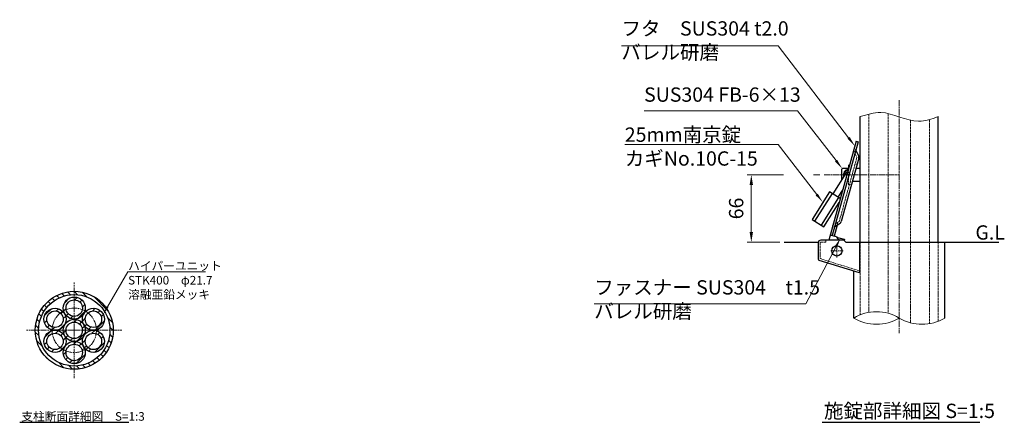
# Model space of a CAD drawing. Units: millimetres. Extents: x 39625 to 43771, y 23910 to 26439.
# Drawn here: x 42807 to 43771, y 24830 to 25224 of the extents above; entities that cross this region are included whole.
import ezdxf

# ---------------------------------------------------------------- set-up
doc = ezdxf.new("R2010")
doc.units = ezdxf.units.MM
for name, pattern in [('AM_ISO02W050', [7.5, 6, -1.5]), ('AM_ISO08W050', [18, 12, -1.5, 3, -1.5]), ('HIDDEN2', [2.25, 1.5, -0.75])]:
    doc.linetypes.add(name, pattern=pattern)
for name, color, linetype, lineweight in [('AM_0', 7, 'Continuous', 30), ('AM_3', 6, 'AM_ISO02W050', 15), ('AM_5', 3, 'Continuous', 15), ('AM_6', 2, 'Continuous', 25), ('AM_7', 4, 'AM_ISO08W050', 15), ('AM_8', 1, 'Continuous', 13)]:
    doc.layers.add(name, color=color, linetype=linetype, lineweight=lineweight)
doc.styles.add('ACISOTS', font='isocp.shx', dxfattribs={"height": 1, "bigfont": 'extfont.shx'})
doc.styles.get("Standard").update_dxf_attribs({"font": 'ISOCP.SHX', "bigfont": 'EXTFONT.SHX'})
doc.dimstyles.new('AM_ISO$0', dxfattribs={"dimtxt": 3.5, "dimasz": 2.5, "dimexe": 1, "dimexo": 1, "dimgap": 1.5, "dimtad": 1, "dimdsep": 46, "dimtxsty": 'STANDARD', "dimcen": 0, "dimclrd": 256, "dimclre": 256, "dimclrt": 2, "dimadec": 0, "dimazin": 2, "dimtp": 0.1, "dimtm": 0.1, "dimtfac": 0.71, "dimtmove": 0, "dimatfit": 3, "dimfxl": 1, "dimlwd": -1, "dimlwe": -1, "dimarcsym": 0})
pattern_1 = [(45, (0, 0), (-3.5355339, 3.5355339), [])]

# ---------------------------------------------------------------- blocks, each defined once
blk = doc.blocks.new('*D240')
at = {"layer": 'AM_5'}
for p, q in [((43554.74, 25072.37), (43519.13, 25072.37)), ((43590.35, 25072.37), (43583.95, 25072.37)), ((43523.13, 25062.37), (43523.13, 25016.37)), ((43551.19, 25006.37), (43519.13, 25006.37))]:
    blk.add_line(p, q, dxfattribs=at)
for points in [[(43521.46, 25062.37), (43524.8, 25062.37), (43523.13, 25072.37)], [(43521.46, 25016.37), (43524.8, 25016.37), (43523.13, 25006.37)]]:
    blk.add_solid(points, dxfattribs=at)
at = {"layer": 'Defpoints', "color": 0}
for p in [(43594.35, 25072.37), (43523.13, 25006.37), (43555.19, 25006.37)]:
    blk.add_point(p, dxfattribs=at)
at = {"layer": 'AM_5', "color": 2, "insert": (43510.13, 25039.37), "char_height": 14, "attachment_point": 5, "rotation": 90}
blk.add_mtext('66', dxfattribs=at)
blk = doc.blocks.new('*S256')
at = {"layer": 'AM_5'}
for p, q in [((43396.06, 25198.5), (43549.34, 25198.5)), ((43549.34, 25198.5), (43618.36, 25108.6))]:
    blk.add_line(p, q, dxfattribs=at)
at = {"layer": 'AM_5', "linetype": 'Continuous'}
blk.add_trace([(43617.32, 25107.79), (43619.41, 25109.4), (43624.45, 25100.66)], dxfattribs=at)
at = {"layer": 'AM_5', "color": 2, "insert": (43396.06, 25180.82), "char_height": 14, "attachment_point": 7}
blk.add_mtext('フタ\u3000SUS304 t2.0\\Pバレル研磨', dxfattribs=at)
blk = doc.blocks.new('*S257')
at = {"layer": 'AM_5'}
for p, q in [((43418.22, 25135), (43568.28, 25135)), ((43568.28, 25135), (43606.08, 25086.19))]:
    blk.add_line(p, q, dxfattribs=at)
at = {"layer": 'AM_5', "linetype": 'Continuous'}
blk.add_trace([(43605.04, 25085.38), (43607.12, 25086.99), (43612.2, 25078.28)], dxfattribs=at)
at = {"layer": 'AM_5', "color": 2, "insert": (43418.22, 25139.43), "char_height": 14, "attachment_point": 7}
blk.add_mtext('SUS304 FB-6×13', dxfattribs=at)
blk = doc.blocks.new('*S258')
at = {"layer": 'AM_5'}
for p, q in [((43576.42, 24946.21), (43605.78, 25001.56)), ((43369.41, 24946.21), (43576.42, 24946.21))]:
    blk.add_line(p, q, dxfattribs=at)
at = {"layer": 'AM_5', "linetype": 'Continuous'}
blk.add_trace([(43606.94, 25000.95), (43604.62, 25002.18), (43610.47, 25010.4)], dxfattribs=at)
at = {"layer": 'AM_5', "color": 2, "insert": (43369.41, 24927.49), "char_height": 14, "attachment_point": 7}
blk.add_mtext('ファスナー SUS304\u3000t1.5\\Pバレル研磨', dxfattribs=at)
blk = doc.blocks.new('*S263')
at = {"layer": 'AM_5', "linetype": 'Continuous'}
for p, q in [((42912.76, 24977.3), (42893.1, 24943.24)), ((42988.79, 24977.3), (42912.76, 24977.3)), ((42913.19, 24977.3), (42988.79, 24977.3))]:
    blk.add_line(p, q, dxfattribs=at)
blk.add_trace([(42892.14, 24943.8), (42894.06, 24942.69), (42888.9, 24935.97)], dxfattribs=at)
at = {"layer": 'AM_5', "color": 2, "insert": (42913.19, 24987.38), "char_height": 8.4, "attachment_point": 1, "style": 'ACISOTS'}
blk.add_mtext('ハイパーユニット\u3000\\PSTK400\u3000φ21.7\u3000\\P溶融亜鉛メッキ', dxfattribs=at)
blk = doc.blocks.new('*S264')
at = {"layer": 'AM_5'}
for p, q in [((43399.34, 25101.81), (43549.41, 25101.81)), ((43399.34, 25101.81), (43507.95, 25101.81)), ((43549.41, 25101.81), (43587.21, 25052.99))]:
    blk.add_line(p, q, dxfattribs=at)
at = {"layer": 'AM_5', "linetype": 'Continuous'}
blk.add_trace([(43586.17, 25052.19), (43588.25, 25053.8), (43593.33, 25045.09)], dxfattribs=at)
at = {"layer": 'AM_5', "color": 2, "insert": (43399.34, 25118.61), "char_height": 14, "attachment_point": 1}
blk.add_mtext('25mm南京錠\u3000\\PカギNo.10C-15', dxfattribs=at)

msp = doc.modelspace()

# ---------------------------------------------------------------- hatches: boundary and pattern name
at = {"layer": 'AM_8'}
h = msp.add_hatch(dxfattribs=at)
h.set_pattern_fill('_U', color=256, scale=5, angle=315, style=0, pattern_type=0)
h.set_pattern_definition([(315, (0, 0), (3.5355339, 3.5355339), [])])
edge = h.paths.add_edge_path()
edge.add_arc((42860.45038486, 24920.17198027), 38.15, 191.4591559026, 472.7602519638)
edge.add_arc((42860.45038486, 24920.17198027), 38.15, 112.7602519638, 191.4591559026)
edge = h.paths.add_edge_path(flags=16)
edge.add_arc((42860.45038486, 24920.17198027), 34.95, -247.2397480362, 11.4591559026, ccw=False)
edge.add_arc((42860.45038486, 24920.17198027), 34.95, 11.4591559026, 112.7602519638, ccw=False)
h = msp.add_hatch(dxfattribs=at)
h.set_pattern_fill('_U', color=256, scale=5, angle=45, style=0, pattern_type=0)
h.set_pattern_definition(pattern_1)
edge = h.paths.add_edge_path()
edge.add_arc((42860.45038486, 24941.87198027), 10.85, 191.4591559026, 471.7547027543)
edge.add_arc((42860.45038486, 24941.87198027), 10.85, 111.7547027543, 191.4591559026)
edge = h.paths.add_edge_path(flags=16)
edge.add_arc((42860.45038486, 24941.87198027), 8.05, -248.2452972457, 11.4591559026, ccw=False)
edge.add_arc((42860.45038486, 24941.87198027), 8.05, 11.4591559026, 111.7547027543, ccw=False)
h = msp.add_hatch(dxfattribs=at)
h.set_pattern_fill('_U', color=256, scale=5, angle=45, style=0, pattern_type=0)
h.set_pattern_definition(pattern_1)
edge = h.paths.add_edge_path()
edge.add_arc((42841.6576336, 24931.02198027), 10.85, 191.4591559026, 444.5931973035)
edge.add_arc((42841.6576336, 24931.02198027), 10.85, 84.5931973035, 191.4591559026)
edge = h.paths.add_edge_path(flags=16)
edge.add_arc((42841.6576336, 24931.02198027), 8.05, -275.4068026965, 11.4591559026, ccw=False)
edge.add_arc((42841.6576336, 24931.02198027), 8.05, 11.4591559026, 84.5931973035, ccw=False)
h = msp.add_hatch(dxfattribs=at)
h.set_pattern_fill('_U', color=256, scale=5, angle=45, style=0, pattern_type=0)
h.set_pattern_definition(pattern_1)
edge = h.paths.add_edge_path()
edge.add_arc((42879.24313612, 24931.02198027), 10.85, 149.9999999999, 473.8659094722)
edge.add_arc((42879.24313612, 24931.02198027), 10.85, 113.8659094722, 149.9999999999)
edge = h.paths.add_edge_path(flags=16)
edge.add_arc((42879.24313612, 24931.02198027), 8.05, -246.1340905277, 11.4591559026, ccw=False)
edge.add_arc((42879.24313612, 24931.02198027), 8.05, 11.4591559026, 113.8659094723, ccw=False)
h = msp.add_hatch(dxfattribs=at)
h.set_pattern_fill('_U', color=256, scale=5, angle=45, style=0, pattern_type=0)
h.set_pattern_definition(pattern_1)
edge = h.paths.add_edge_path()
edge.add_arc((42860.45038486, 24920.17198027), 10.85, 150, 477.4247348997)
edge.add_arc((42860.45038486, 24920.17198027), 10.85, 117.4247348997, 150)
edge = h.paths.add_edge_path(flags=16)
edge.add_arc((42860.45038486, 24920.17198027), 8.05, -242.5752651002, 11.4591559026, ccw=False)
edge.add_arc((42860.45038486, 24920.17198027), 8.05, 11.4591559026, 117.4247348998, ccw=False)
h = msp.add_hatch(dxfattribs=at)
h.set_pattern_fill('_U', color=256, scale=5, angle=45, style=0, pattern_type=0)
h.set_pattern_definition(pattern_1)
edge = h.paths.add_edge_path()
edge.add_arc((42841.6576336, 24909.32198027), 10.85, 11.4591559024, 366.0102176336)
edge.add_arc((42841.6576336, 24909.32198027), 10.85, 6.0102176336, 11.4591559024)
edge = h.paths.add_edge_path(flags=16)
edge.add_arc((42841.6576336, 24909.32198027), 8.05, 6.0102176339, 191.4591559026, ccw=False)
edge.add_arc((42841.6576336, 24909.32198027), 8.05, -168.5408440974, 6.0102176339, ccw=False)
h = msp.add_hatch(dxfattribs=at)
h.set_pattern_fill('_U', color=256, scale=5, angle=45, style=0, pattern_type=0)
h.set_pattern_definition(pattern_1)
edge = h.paths.add_edge_path()
edge.add_arc((42879.24313612, 24909.32198027), 10.85, 90, 385.757151443)
edge.add_arc((42879.24313612, 24909.32198027), 10.85, 25.757151443, 90)
edge = h.paths.add_edge_path(flags=16)
edge.add_arc((42879.24313612, 24909.32198027), 8.05, -334.2428485569, 11.4591559027, ccw=False)
edge.add_arc((42879.24313612, 24909.32198027), 8.05, 11.4591559027, 25.7571514431, ccw=False)
h = msp.add_hatch(dxfattribs=at)
h.set_pattern_fill('_U', color=256, scale=5, angle=45, style=0, pattern_type=0)
h.set_pattern_definition(pattern_1)
edge = h.paths.add_edge_path()
edge.add_arc((42860.45038486, 24898.47198027), 10.85, 90, 409.6650926269)
edge.add_arc((42860.45038486, 24898.47198027), 10.85, 49.6650926269, 90)
edge = h.paths.add_edge_path(flags=16)
edge.add_arc((42860.45038486, 24898.47198027), 8.05, -310.3349073732, 11.4591559026, ccw=False)
edge.add_arc((42860.45038486, 24898.47198027), 8.05, 11.4591559026, 49.6650926268, ccw=False)

# ---------------------------------------------------------------- linework, layer by layer
at = {"layer": 'AM_0'}
for p, q in [((43629.79830918, 25006.37399244), (43629.79830918, 25129.21609919)), ((43706.09830918, 25006.37399244), (43706.09830918, 25129.21609919)), ((43625.72347934, 25105.26182574), (43598.95456294, 25008.37399244)), ((43627.65125408, 25104.72920529), (43602.24523486, 25012.77426325)), ((43625.72347934, 25105.26182574), (43627.65125408, 25104.72920529)), ((43625.50220862, 25096.51575122), (43628.2757686, 25090.39032148)), ((43628.40807112, 25088.69334467), (43611.2338396, 25026.53266338)), ((43611.79830918, 25077.87399244), (43612.79830918, 25078.87399244)), ((43611.79830918, 25067.72292713), (43611.79830918, 25077.87399244)), ((43612.79830918, 25078.87399244), (43618.43284563, 25078.87399244)), ((43625.6951049, 25078.87399244), (43629.79830918, 25078.87399244)), ((43615.76445058, 25073.98009349), (43602.91564215, 25053.70922469)), ((43612.60878959, 25057.79431323), (43607.98335935, 25050.49702259)), ((43629.79830918, 25065.87399244), (43622.10336483, 25065.87399244)), ((43602.2821775, 25054.11074996), (43585.15043293, 25027.08292489)), ((43608.616824, 25050.09549732), (43591.48507943, 25023.06767226)), ((43607.14241672, 25022.98916123), (43604.1730096, 25012.24164281)), ((43604.72423627, 25021.3116342), (43610.24909883, 25025.14431189)), ((43613.63892502, 25008.37399244), (43591.13892502, 25008.37399244)), ((43606.56231674, 25011.58150664), (43600.31746011, 25013.3068837)), ((43606.56231674, 25011.58150664), (43608.37595453, 25008.38310365)), ((43606.63201165, 25011.45859764), (43614.30267623, 25009.33928738)), ((43613.63892502, 25008.37399244), (43615.63892502, 25006.37399244)), ((43614.30267623, 25009.33928738), (43613.95002423, 25008.06289323)), ((43555.19170306, 25006.37399244), (43588.68943528, 25006.37399244)), ((43588.63892502, 25005.87399244), (43588.63892502, 24989.97733982)), ((43615.63892502, 25006.37399244), (43765.48062647, 25006.37399244)), ((43628.89164041, 25006.37399244), (43628.89164041, 24976.37399244)), ((43712.49829698, 24932.21084066), (43712.49829698, 25006.37399244)), ((43628.89164041, 24976.37399244), (43589.57701511, 24988.58656405)), ((43623.39832139, 24932.21084066), (43623.39832139, 24978.08041979))]:
    msp.add_line(p, q, dxfattribs=at)
msp.add_lwpolyline([(43610.27516237, 25049.04434987), (43599.7483189, 25055.71685101), (43582.61657433, 25028.68902594), (43594.01893803, 25021.4615712), (43609.17816746, 25045.37746602)], dxfattribs=at)
for centre, radius in [((43606.94830918, 24997.87399244), 5), ((42860.45038486, 24920.17198027), 38.15), ((42860.45038486, 24920.17198027), 34.95), ((42860.45038486, 24941.87198027), 10.85), ((42841.6576336, 24931.02198027), 10.85), ((42860.45038486, 24941.87198027), 8.05), ((42879.24313612, 24931.02198027), 10.85), ((42841.6576336, 24931.02198027), 8.05), ((42879.24313612, 24931.02198027), 8.05), ((42860.45038486, 24920.17198027), 10.85), ((42860.45038486, 24920.17198027), 8.05), ((42841.6576336, 24909.32198027), 10.85), ((42841.6576336, 24909.32198027), 8.05), ((42879.24313612, 24909.32198027), 10.85), ((42879.24313612, 24909.32198027), 8.05), ((42860.45038486, 24898.47198027), 10.85), ((42860.45038486, 24898.47198027), 8.05)]:
    msp.add_circle(centre, radius, dxfattribs=at)
for centre, radius, start, end in [((43625.95769213, 25096.72199117), 0.5, 164.5551790137, 204.3607500131), ((43625.99835269, 25089.35912023), 2.5, 344.5551790137, 24.3607500131), ((43618.29830918, 25072.37399244), 5, 93.2342936323, 200.7612972671), ((43618.29830918, 25072.37399244), 4.5, 95.4009104004, 195.8208800172), ((43618.29830918, 25072.37399244), 3, 106.8163561907, 147.6311949133), ((43605.00923224, 25020.90080888), 0.5, 124.7496080142, 164.5551790137), ((43608.82412117, 25027.19843893), 2.5, 304.7496080142, 344.5551790137), ((43591.13892502, 25005.87399244), 2.5, 90, 180), ((43590.13892502, 24989.97733982), 1.5, 180, 247.9999992387)]:
    msp.add_arc(centre, radius, start, end, dxfattribs=at)
at = {"layer": 'AM_0', "lineweight": 15}
for centre, start, end in [((43645.67331529, 24894.58594974), 59.3732737349, 120.6267262651), ((43645.67331529, 24969.83573157), 239.3732737348, 300.6267262652), ((43690.22330308, 24969.83573157), 239.3732737352, 300.6267262648)]:
    msp.add_arc(centre, 43.72422406, start, end, dxfattribs=at)
msp.add_open_spline([(43629.79830918, 25129.21609919), (43636.45844649, 25131.3278569), (43655.568356, 25137.38711618), (43680.9054919, 25120.30692836), (43699.67721467, 25126.94534768), (43706.09830918, 25129.21609919)], degree=3, knots=[0, 0, 0, 0, 20.3648339028, 58.4327491616, 78.2242671586, 78.2242671586, 78.2242671586, 78.2242671586], dxfattribs=at)
at = {"layer": 'AM_0'}
for p in [(43625.42753964, 25096.68065857), (43604.57549736, 25021.2084517)]:
    msp.add_point(p, dxfattribs=at)
at = {"layer": 'AM_3', "ltscale": 0.4}
for p, q in [((43638.30555792, 25131.73753495), (43638.30555792, 24937.68495113)), ((43657.09830918, 25132.26452648), (43657.09830918, 24936.79113051)), ((43678.79830918, 25125.65192271), (43678.79830918, 24927.6305508)), ((43697.59106044, 25126.40174112), (43697.59106044, 24926.73673018)), ((43623.68027622, 25095.69078992), (43626.45383647, 25089.56536114)), ((43626.48029637, 25089.22596512), (43609.30606486, 25027.06528382)), ((43624.81724641, 25083.20669613), (43626.74502115, 25082.67407569)), ((43605.40747704, 25024.21973192), (43609.10911714, 25026.78761361)), ((43607.97439634, 25026.00044126), (43607.14241672, 25022.98916123)), ((43596.13892502, 25008.37399244), (43596.13892502, 25006.37399244)), ((43590.63892502, 25005.87399244), (43590.63892502, 24990.31459443)), ((43596.13892502, 25006.37399244), (43591.13892502, 25006.37399244)), ((43629.79830918, 25006.37399244), (43629.79830918, 24935.32649405)), ((43706.09830918, 25006.37399244), (43706.09830918, 24929.09518726)), ((43628.92842508, 24978.36251009), (43590.63892502, 24990.31459443))]:
    msp.add_line(p, q, dxfattribs=at)
at = {"layer": 'AM_3', "linetype": 'HIDDEN2'}
msp.add_line((43619.22473173, 25062.96506133), (43621.15250647, 25062.43244088), dxfattribs=at)
at = {"layer": 'AM_3', "ltscale": 0.4}
for centre, radius, start, end in [((43625.95769213, 25096.72199117), 2.5, 168.8833860135, 204.3607500131), ((43625.99835269, 25089.35912023), 0.5, 344.5551790137, 24.3607500131), ((43608.82412117, 25027.19843893), 0.5, 304.7496080142, 344.5551790137), ((43591.13892502, 25005.87399244), 0.5, 90, 180)]:
    msp.add_arc(centre, radius, start, end, dxfattribs=at)
msp.add_point((43623.30692966, 25096.51532817), dxfattribs=at)
at = {"layer": 'AM_3', "linetype": 'HIDDEN2'}
for p in [(43602.84055785, 25022.439023), (43602.84055785, 25022.439023), (43603.37879531, 25024.38712805), (43603.37879531, 25024.38712805), (43604.75516089, 25021.85872868)]:
    msp.add_point(p, dxfattribs=at)
at = {"layer": 'AM_6'}
for p, q in [((42807.06190343, 24830.16457329), (42913.83886629, 24830.16457329)), ((43592.54614921, 24830.16457329), (43746.80633693, 24830.16457329))]:
    msp.add_line(p, q, dxfattribs=at)
at = {"layer": 'AM_7', "ltscale": 0.5}
for p, q in [((43667.94830918, 25145.49589477), (43667.94830918, 24917.34931599)), ((43618.29830918, 25082.09142321), (43618.29830918, 25062.65656167)), ((43594.35059318, 25072.37399244), (43667.94830918, 25072.37399244)), ((43606.94830918, 25004.46279444), (43606.94830918, 24991.28519044)), ((43600.94830918, 24997.87399244), (43612.94830918, 24997.87399244)), ((42860.45038486, 24920.17198027), (42860.45038486, 24966.90958785)), ((42860.45038486, 24920.17198027), (42813.71277727, 24920.17198027)), ((42860.45038486, 24920.17198027), (42907.18799244, 24920.17198027)), ((42860.45038486, 24920.17198027), (42860.45038486, 24873.43437268))]:
    msp.add_line(p, q, dxfattribs=at)
msp.add_circle((42860.45038486, 24920.17198027), 21.7, dxfattribs=at)

# ---------------------------------------------------------------- block references
at = {"layer": 'AM_5'}
for name in ['*S256', '*S257', '*S264', '*S258', '*S263']:
    msp.add_blockref(name, (0, 0), dxfattribs=at)

# ---------------------------------------------------------------- texts
at = {"layer": 'AM_6', "attachment_point": 1}
for s, insert, char_height, width in [('G.L', (43742.48541441, 25022.89835993), 14, 316.2295663387), ('施錠部詳細図 S=1:5', (43594.26116584, 24848.34865314), 14, 182.153126311), ('支柱断面詳細図\u3000S=1:3', (42808.67708691, 24840.11007712), 8.4, 199.2331525371)]:
    msp.add_mtext(s, dxfattribs=dict(at, insert=insert, char_height=char_height, width=width))

# ---------------------------------------------------------------- dimensions: what is measured, and where the dimension line sits
at = {"layer": 'AM_5'}
dim = msp.add_linear_dim(base=(43523.13102072, 25006.37399244), p1=(43594.35059318, 25072.37399244), p2=(43555.19170306, 25006.37399244), angle=90, dimstyle='AM_ISO$0', override={"dimscale": 4, "dimdec": 4, "dimadec": 4}, dxfattribs=at)
dim.commit()
dim.dimension.update_dxf_attribs({"geometry": '*D240', "text_midpoint": (43510.13102072, 25039.37399244)})

doc.saveas('drawing.dxf')
